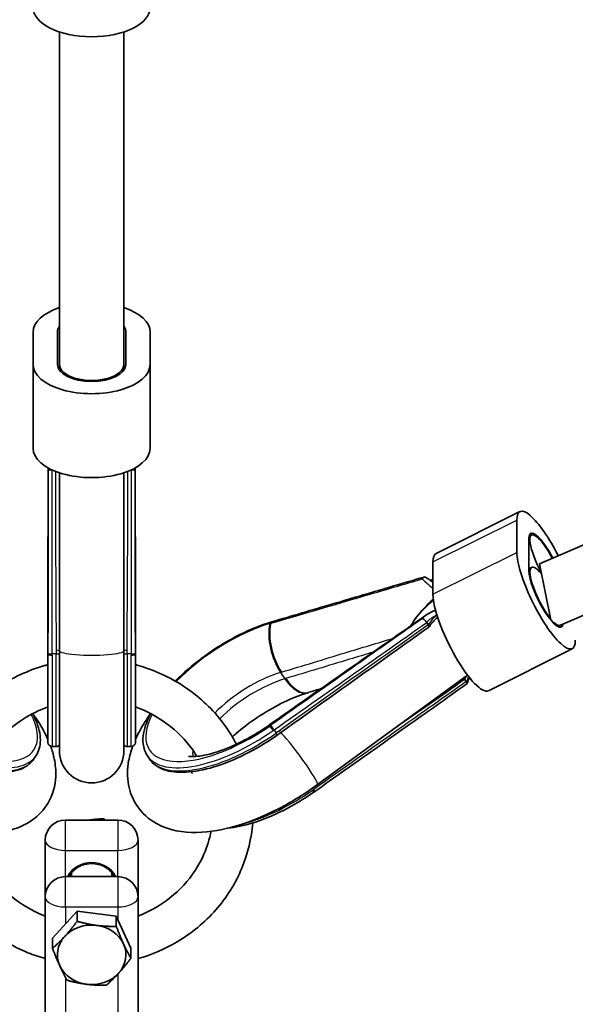
# Model space of a CAD drawing. Units: millimetres. Extents: x -12914 to 13211, y -7121 to 7331.
# Drawn here: x -5706 to -5568, y -4588 to -4344 of the extents above; entities that cross this region are included whole.
import ezdxf

# ---------------------------------------------------------------- set-up
doc = ezdxf.new("R2010")
doc.units = ezdxf.units.MM
doc.layers.add('Widoczne (ISO)', color=7, linetype='Continuous', lineweight=35)
doc.layers.add('Widoczne wąskie (ISO)', color=7, linetype='Continuous', lineweight=25)

msp = doc.modelspace()

# ---------------------------------------------------------------- linework, layer by layer
at = {"layer": 'Widoczne (ISO)'}
for p, q in [((-4849.37, -4165.03), (-5577.03, -4478.79)), ((-4846.18, -4181.06), (-5571.89, -4493.97)), ((-5696.03, -4347.12), (-5696.03, -4429.41)), ((-5680.03, -4347.12), (-5680.03, -4429.41)), ((-5702.53, -4421.41), (-5702.53, -4429.41)), ((-5696.53, -4429.41), (-5696.53, -4421.41)), ((-5679.53, -4421.41), (-5679.53, -4429.41)), ((-5673.53, -4429.41), (-5673.53, -4421.41)), ((-5702.53, -4450.19), (-5702.53, -4429.41)), ((-5696.03, -4430.85), (-5696.03, -4429.41)), ((-5696.03, -4429.41), (-5696.03, -4429.41)), ((-5680.03, -4430.85), (-5680.03, -4429.41)), ((-5680.03, -4429.41), (-5680.03, -4429.41)), ((-5673.53, -4450.19), (-5673.53, -4429.41)), ((-5696.03, -4500.24), (-5696.03, -4456.24)), ((-5680.03, -4500.24), (-5680.03, -4456.24)), ((-5602.71, -4476.23), (-5581.93, -4465.84)), ((-5582.69, -4467.93), (-5582.69, -4475.93)), ((-5579.66, -4471.97), (-5579.02, -4471.65)), ((-5579.69, -4480.43), (-5579.69, -4472.43)), ((-5698.85, -4475.45), (-5698.85, -4475.46)), ((-5698.85, -4475.65), (-5698.85, -4501.19)), ((-5677.2, -4475.46), (-5677.2, -4475.45)), ((-5677.2, -4501.19), (-5677.2, -4475.65)), ((-5603.48, -4478.32), (-5603.48, -4486.32)), ((-5577.03, -4478.79), (-5574.28, -4492.64)), ((-5579.02, -4479.65), (-5579.69, -4479.99)), ((-5604.18, -4482.85), (-5603.48, -4482.65)), ((-5643.4, -4493.14), (-5643.41, -4493.14)), ((-5605, -4493.29), (-5604.62, -4493.86)), ((-5571.88, -4493.97), (-5572.51, -4494.28)), ((-5698.85, -4500.91), (-5698.85, -4500.89)), ((-5696.03, -4500.24), (-5696.03, -4524.99)), ((-5680.03, -4524.99), (-5680.03, -4500.24)), ((-5677.2, -4500.89), (-5677.2, -4500.91)), ((-5589.74, -4510.17), (-5568.96, -4499.78)), ((-5698.85, -4501.19), (-5698.85, -4522.99)), ((-5677.2, -4522.99), (-5677.2, -4501.19)), ((-5594.88, -4506.34), (-5632.08, -4533.43)), ((-5595.62, -4507.36), (-5595.24, -4507.93)), ((-5696.8, -4523.99), (-5697.85, -4523.99)), ((-5678.2, -4523.99), (-5679.25, -4523.99)), ((-5701.82, -4526.26), (-5702.34, -4527.05)), ((-5674.23, -4526.26), (-5673.71, -4527.05)), ((-5632.72, -4535.1), (-5632.73, -4535.1)), ((-5694.53, -4542.19), (-5681.53, -4542.19)), ((-5685.07, -4542.19), (-5685.07, -4541.87)), ((-5699.53, -4561.19), (-5699.53, -4547.19)), ((-5676.53, -4561.19), (-5676.53, -4547.19)), ((-5694.53, -4556.19), (-5681.53, -4556.19)), ((-5693.03, -4556.19), (-5693.03, -4555.27)), ((-5683.03, -4556.19), (-5683.03, -4555.27)), ((-5699.53, -4561.19), (-5699.53, -4592.37)), ((-5676.53, -4561.19), (-5676.53, -4592.37)), ((-5697.74, -4571.41), (-5691.64, -4564.75)), ((-5691.64, -4564.75), (-5691.64, -4567.27)), ((-5691.64, -4564.75), (-5681.93, -4565.99)), ((-5681.93, -4565.99), (-5681.93, -4568.51)), ((-5681.93, -4565.99), (-5678.32, -4573.9)), ((-5697.74, -4571.41), (-5697.74, -4573.93)), ((-5678.32, -4573.9), (-5678.32, -4576.42))]:
    msp.add_line(p, q, dxfattribs=at)
for centre, radius, start, end in [((-5688.03, 105), 7225.52, 35.715083, 324.284917), ((-5697.85, -4522.99), 1, 180, 270), ((-5678.2, -4522.99), 1, 270, 0), ((-5696.8, -4522.99), 1, 270, 320.8018), ((-5688.03, -4524.99), 8, 180, 0), ((-5679.25, -4522.99), 1, 219.1982, 270), ((-5694.53, -4547.19), 5, 90, 180), ((-5681.53, -4547.19), 5, 0, 90), ((-5694.53, -4561.19), 5, 90, 180), ((-5681.53, -4561.19), 5, 0, 90)]:
    msp.add_arc(centre, radius, start, end, dxfattribs=at)
for centre, major_axis, ratio, start_param, end_param in [((-5688.03, -4341.07), (14.5, 0), 0.5, 3.141593, 6.283185), ((-5688.03, -4421.41), (-14.5, 0), 0.5, 5.29682, 6.283185), ((-5688.03, -4421.41), (14.5, 0), 0.5, 0, 0.986367), ((-5688.03, -4421.41), (-8.5, 0), 0.5, 5.938487, 6.283185), ((-5688.03, -4421.41), (8.5, 0), 0.5, 0, 0.344704), ((-5688.03, -4429.41), (-14.5, 0), 0.5, 0, 3.141593), ((-5688.03, -4429.41), (8.5, 0), 0.5, 3.141593, 6.283185), ((-5688.03, -4429.41), (-8, 0), 0.5, 6.28318, 9.424783), ((-5688.03, -4429.41), (8, 0), 0.5, 3.141593, 6.283185), ((-5688.03, -4450.19), (-14.5, 0), 0.5, 0, 3.141593), ((-5575.44, -4478.81), (-6.48, 12.97), 0.25, 4.742585, 6.746833), ((-5575.44, -4478.81), (-3.8, 7.6), 0.25, 4.773937, 6.746833), ((-5575.44, -4478.81), (-3.58, 7.16), 0.25, 4.778667, 8.016901), ((-5695.19, -4496), (2.75, -27.25), 0.088399, 3.84949, 3.860203), ((-5680.86, -4496.01), (2.76, 27.26), 0.08842, 5.564578, 5.57529), ((-5596.23, -4489.2), (-6.48, 12.97), 0.25, 0, 0.463648), ((-5575.44, -4486.81), (6.48, -12.97), 0.25, 3.60524, 6.746833), ((-5575.44, -4486.81), (-3.58, 7.16), 0.25, 5.45228, 8.593888), ((-5575.44, -4486.81), (3.8, -7.6), 0.25, 3.60524, 6.613745), ((-5596.23, -4497.2), (6.48, -12.97), 0.25, 3.60524, 6.283185), ((-47412.69, 57970.82), (63777.16, 53716.14), 0.900367, 4.612583, 4.613153), ((-5649.01, -4513.32), (-21.67, -17.7), 0.545712, 4.054503, 4.065184), ((-5695.31, -4496.05), (0.68, 27.03), 0.128581, 1.754554, 1.765409), ((-5680.74, -4496.05), (0.68, -27.03), 0.128575, 1.376184, 1.387038), ((-5491.44, -4737.88), (254.53, -141.66), 0.752142, 2.511135, 2.51218), ((35979.82, -67217.38), (75828.36, -34858.99), 0.739209, 2.444724, 2.444769), ((-5782.62, -4310.58), (212.56, 179.53), 0.897514, 4.609633, 4.610725), ((-5702.58, -4430.42), (90.4, 80.08), 0.90167, 4.589182, 4.597296), ((-5642.58, -4523.23), (-23.17, -15.19), 0.554499, 1.622425, 1.63318), ((-5688.03, -4575.55), (-8.5, 0), 0.866025, 4.565904, 5.613101), ((-5688.03, -4575.55), (8.5, 0), 0.866025, 0.377113, 1.424311), ((-5688.03, -4575.55), (-8.5, 0), 0.866025, 5.613101, 6.660299), ((-5688.03, -4575.55), (8.5, 0), 0.866025, 5.613101, 6.660299), ((-5688.03, -4575.55), (-8.5, 0), 0.866025, 0.377113, 1.424311), ((-5688.03, -4575.55), (8.5, 0), 0.866025, 4.565904, 5.613101)]:
    msp.add_ellipse(centre, major_axis=major_axis, ratio=ratio, start_param=start_param, end_param=end_param, dxfattribs=at)
for points, knots in [([(-5698.81, -4455.04), (-5698.81, -4455.87), (-5698.81, -4456.69), (-5698.82, -4459.51), (-5698.82, -4461.5), (-5698.83, -4465.48), (-5698.83, -4467.48), (-5698.84, -4471.46), (-5698.85, -4473.45), (-5698.85, -4475.45)], [2.090989, 2.090989, 2.090989, 2.090989, 2.471428, 2.471428, 3.392062, 3.392062, 4.312695, 4.312695, 5.233329, 5.233329, 5.233329, 5.233329]), ([(-5698.85, -4500.89), (-5698.85, -4497.88), (-5698.84, -4494.86), (-5698.83, -4488.82), (-5698.83, -4485.81), (-5698.82, -4479.77), (-5698.82, -4476.75), (-5698.81, -4470.72), (-5698.8, -4467.7), (-5698.79, -4461.67), (-5698.79, -4458.65), (-5698.78, -4455.63)], [0, 0, 0, 0, 0.920619, 0.920619, 1.841238, 1.841238, 2.761858, 2.761858, 3.682477, 3.682477, 4.603096, 4.603096, 4.603096, 4.603096]), ([(-5698.78, -4455.63), (-5698.78, -4455.63), (-5698.78, -4455.63), (-5698.78, -4455.6), (-5698.75, -4455.59), (-5698.66, -4455.56), (-5698.59, -4455.55), (-5698.42, -4455.53), (-5698.32, -4455.53), (-5698.09, -4455.54), (-5697.97, -4455.54), (-5697.85, -4455.55)], [0.0295043, 0.0295043, 0.0295043, 0.0295043, 0.0358084, 0.0358084, 0.0708787, 0.0708787, 0.11018, 0.11018, 0.1474256, 0.1474256, 0.184324, 0.184324, 0.184324, 0.184324]), ([(-5677.27, -4455.63), (-5677.27, -4455.63), (-5677.27, -4455.63), (-5677.27, -4455.6), (-5677.3, -4455.59), (-5677.39, -4455.56), (-5677.46, -4455.55), (-5677.63, -4455.53), (-5677.74, -4455.53), (-5677.96, -4455.54), (-5678.08, -4455.54), (-5678.2, -4455.55)], [-0.1544691, -0.1544691, -0.1544691, -0.1544691, -0.1481793, -0.1481793, -0.1131883, -0.1131883, -0.0739761, -0.0739761, -0.0368149, -0.0368149, 0, 0, 0, 0]), ([(-5677.27, -4455.63), (-5677.26, -4458.65), (-5677.26, -4461.67), (-5677.25, -4467.7), (-5677.24, -4470.72), (-5677.24, -4476.75), (-5677.23, -4479.77), (-5677.22, -4485.81), (-5677.22, -4488.82), (-5677.21, -4494.86), (-5677.2, -4497.88), (-5677.2, -4500.89)], [0.630233, 0.630233, 0.630233, 0.630233, 1.550852, 1.550852, 2.471471, 2.471471, 3.392091, 3.392091, 4.31271, 4.31271, 5.233329, 5.233329, 5.233329, 5.233329]), ([(-5677.2, -4475.45), (-5677.2, -4473.45), (-5677.21, -4471.46), (-5677.22, -4467.48), (-5677.22, -4465.48), (-5677.23, -4461.5), (-5677.24, -4459.51), (-5677.24, -4456.69), (-5677.24, -4455.87), (-5677.25, -4455.04)], [0, 0, 0, 0, 0.920634, 0.920634, 1.841267, 1.841267, 2.761901, 2.761901, 3.14234, 3.14234, 3.14234, 3.14234]), ([(-5605.65, -4482.04), (-5608.17, -4482.78), (-5610.69, -4483.52), (-5615.72, -4485), (-5618.23, -4485.74), (-5623.27, -4487.22), (-5625.78, -4487.96), (-5630.82, -4489.44), (-5633.33, -4490.18), (-5638.37, -4491.66), (-5640.88, -4492.4), (-5643.4, -4493.14)], [0.613272, 0.613272, 0.613272, 0.613272, 1.537284, 1.537284, 2.461295, 2.461295, 3.385306, 3.385306, 4.309318, 4.309318, 5.233329, 5.233329, 5.233329, 5.233329]), ([(-5606.15, -4482.52), (-5606.15, -4482.52), (-5606.15, -4482.52), (-5606.1, -4482.42), (-5606.04, -4482.33), (-5605.91, -4482.18), (-5605.83, -4482.12), (-5605.67, -4482.04), (-5605.57, -4482.02), (-5605.4, -4482.03), (-5605.31, -4482.06), (-5605.23, -4482.11), (-5605.23, -4482.11), (-5605.23, -4482.11)], [-0.184409, -0.184409, -0.184409, -0.184409, -0.1839065, -0.1839065, -0.1481793, -0.1481793, -0.1131883, -0.1131883, -0.0739761, -0.0739761, -0.0368149, -0.0368149, -0.0363186, -0.0363186, -0.0363186, -0.0363186]), ([(-5603.48, -4483.38), (-5603.58, -4483.31), (-5603.67, -4483.23), (-5604.03, -4482.96), (-5604.27, -4482.78), (-5604.76, -4482.43), (-5605, -4482.26), (-5605.23, -4482.11)], [0.7204388, 0.7204388, 0.7204388, 0.7204388, 0.7705302, 0.7705302, 0.9011073, 0.9011073, 1.0316845, 1.0316845, 1.0316845, 1.0316845]), ([(-5608.92, -4494.13), (-5608.67, -4493.6), (-5608.34, -4493.08), (-5607.16, -4491.39), (-5606.08, -4490.17), (-5604.49, -4488.52), (-5603.95, -4487.98), (-5603.4, -4487.45)], [-1.2114947, -1.2114947, -1.2114947, -1.2114947, -1.0052739, -1.0052739, -0.5060493, -0.5060493, -0.2642545, -0.2642545, -0.2642545, -0.2642545]), ([(-5607.89, -4492.43), (-5607.6, -4492.03), (-5607.27, -4491.62), (-5606.53, -4490.77), (-5606.13, -4490.33), (-5605.23, -4489.45), (-5604.75, -4489), (-5603.95, -4488.3), (-5603.66, -4488.05), (-5603.36, -4487.81)], [0.6004093, 0.6004093, 0.6004093, 0.6004093, 0.7116838, 0.7116838, 0.8229582, 0.8229582, 0.9342327, 0.9342327, 0.9944787, 0.9944787, 0.9944787, 0.9944787]), ([(-5604.98, -4491.37), (-5604.77, -4491.23), (-5604.57, -4491.1), (-5604.15, -4490.85), (-5603.93, -4490.73), (-5603.49, -4490.52), (-5603.26, -4490.43), (-5602.97, -4490.32), (-5602.9, -4490.3), (-5602.83, -4490.28)], [0.3987633, 0.3987633, 0.3987633, 0.3987633, 0.4953761, 0.4953761, 0.5919889, 0.5919889, 0.6886018, 0.6886018, 0.716112, 0.716112, 0.716112, 0.716112]), ([(-5643.66, -4493.21), (-5646.13, -4493.96), (-5648.73, -4495.01), (-5653.9, -4497.59), (-5656.47, -4499.11), (-5661.34, -4502.49), (-5663.65, -4504.34), (-5666.25, -4506.77), (-5666.77, -4507.29), (-5667.28, -4507.81)], [1.241125, 1.241125, 1.241125, 1.241125, 1.568232, 1.568232, 1.892955, 1.892955, 2.217117, 2.217117, 2.303071, 2.303071, 2.303071, 2.303071]), ([(-5606.15, -4492.37), (-5606.15, -4492.37), (-5606.15, -4492.37), (-5606.1, -4492.35), (-5606.04, -4492.36), (-5605.91, -4492.39), (-5605.83, -4492.43), (-5605.67, -4492.53), (-5605.57, -4492.6), (-5605.4, -4492.76), (-5605.31, -4492.85), (-5605.16, -4493.04), (-5605.09, -4493.14), (-5605.03, -4493.24)], [-0.0005035, -0.0005035, -0.0005035, -0.0005035, 0, 0, 0.0358084, 0.0358084, 0.0708787, 0.0708787, 0.11018, 0.11018, 0.1474256, 0.1474256, 0.184324, 0.184324, 0.184324, 0.184324]), ([(-5604.48, -4494.45), (-5604.31, -4494.2), (-5604.13, -4493.97), (-5603.78, -4493.51), (-5603.6, -4493.3), (-5603.23, -4492.88), (-5603.04, -4492.69), (-5602.68, -4492.32), (-5602.5, -4492.16), (-5602.32, -4492)], [-1.5439445, -1.5439445, -1.5439445, -1.5439445, -1.4593917, -1.4593917, -1.3748388, -1.3748388, -1.290286, -1.290286, -1.2104834, -1.2104834, -1.2104834, -1.2104834]), ([(-5602.55, -4491.42), (-5602.54, -4491.41), (-5602.54, -4491.41), (-5602.52, -4491.4), (-5602.52, -4491.39), (-5602.51, -4491.39)], [-0.003826828, -0.003826828, -0.003826828, -0.003826828, 0, 0, 0.003392158, 0.003392158, 0.003392158, 0.003392158]), ([(-5641.23, -4520.59), (-5638.82, -4518.87), (-5636.4, -4517.14), (-5631.55, -4513.67), (-5629.11, -4511.94), (-5624.23, -4508.46), (-5621.78, -4506.72), (-5616.86, -4503.23), (-5614.4, -4501.48), (-5609.46, -4497.98), (-5606.99, -4496.23), (-5604.51, -4494.48)], [1.3486985, 1.3486985, 1.3486985, 1.3486985, 1.3851522, 1.3851522, 1.4216058, 1.4216058, 1.4580594, 1.4580594, 1.4945131, 1.4945131, 1.5309667, 1.5309667, 1.5309667, 1.5309667]), ([(-5604.62, -4493.87), (-5604.56, -4493.96), (-5604.51, -4494.05), (-5604.45, -4494.21), (-5604.44, -4494.28), (-5604.45, -4494.41), (-5604.47, -4494.45), (-5604.51, -4494.48)], [0, 0, 0, 0, 0.0367647, 0.0367647, 0.0747121, 0.0747121, 0.1151652, 0.1151652, 0.1151652, 0.1151652]), ([(-5723.89, -4523.42), (-5722.85, -4521.42), (-5721.62, -4519.51), (-5717.7, -4514.47), (-5714.62, -4511.62), (-5707.67, -4506.95), (-5703.79, -4505.15), (-5699.43, -4503.88), (-5699.14, -4503.8), (-5698.85, -4503.73)], [0.4556498, 0.4556498, 0.4556498, 0.4556498, 0.6313613, 0.6313613, 0.9503055, 0.9503055, 1.2720753, 1.2720753, 1.2947625, 1.2947625, 1.2947625, 1.2947625]), ([(-5677.2, -4503.73), (-5676.27, -4503.98), (-5675.34, -4504.26), (-5670.4, -4505.95), (-5666.6, -4507.95), (-5659.87, -4512.99), (-5656.93, -4516.02), (-5653.69, -4520.7), (-5652.88, -4522.04), (-5652.16, -4523.42)], [1.8468302, 1.8468302, 1.8468302, 1.8468302, 1.9199892, 1.9199892, 2.2434421, 2.2434421, 2.5647961, 2.5647961, 2.6859428, 2.6859428, 2.6859428, 2.6859428]), ([(-5595.87, -4507.06), (-5595.86, -4507.07), (-5595.85, -4507.08), (-5595.76, -4507.17), (-5595.69, -4507.27), (-5595.63, -4507.36)], [0.11852034, 0.11852034, 0.11852034, 0.11852034, 0.12166563, 0.12166563, 0.15852366, 0.15852366, 0.15852366, 0.15852366]), ([(-5595.05, -4508.49), (-5595.02, -4508.47), (-5595.01, -4508.44), (-5595.01, -4508.34), (-5595.02, -4508.28), (-5595.09, -4508.14), (-5595.14, -4508.06), (-5595.21, -4507.98)], [-0.1072611, -0.1072611, -0.1072611, -0.1072611, -0.0739761, -0.0739761, -0.0368149, -0.0368149, 0, 0, 0, 0]), ([(-5594.42, -4506.93), (-5594.45, -4507.01), (-5594.48, -4507.1), (-5594.67, -4507.61), (-5594.84, -4508.04), (-5595.02, -4508.45)], [0.8430496, 0.8430496, 0.8430496, 0.8430496, 0.8720825, 0.8720825, 1.023533, 1.023533, 1.023533, 1.023533]), ([(-5653.17, -4521.61), (-5652.88, -4521.34), (-5652.59, -4521.08), (-5650.65, -4519.42), (-5648.86, -4518.05), (-5645.07, -4515.52), (-5643.08, -4514.36), (-5639.2, -4512.41), (-5637.32, -4511.62), (-5635.21, -4510.9), (-5634.84, -4510.78), (-5634.47, -4510.67)], [4.1028653, 4.1028653, 4.1028653, 4.1028653, 4.1539316, 4.1539316, 4.4281797, 4.4281797, 4.707737, 4.707737, 4.9820259, 4.9820259, 5.0420602, 5.0420602, 5.0420602, 5.0420602]), ([(-5595.05, -4508.49), (-5597.56, -4510.26), (-5600.07, -4512.04), (-5605.1, -4515.58), (-5607.61, -4517.36), (-5612.63, -4520.91), (-5615.14, -4522.68), (-5620.16, -4526.23), (-5622.67, -4528), (-5627.69, -4531.55), (-5630.2, -4533.32), (-5632.72, -4535.1)], [0.615597, 0.615597, 0.615597, 0.615597, 1.539143, 1.539143, 2.46269, 2.46269, 3.386236, 3.386236, 4.309783, 4.309783, 5.233329, 5.233329, 5.233329, 5.233329]), ([(-5714.11, -4526.44), (-5713.46, -4525.37), (-5712.74, -4524.35), (-5710, -4520.99), (-5707.65, -4518.9), (-5703.08, -4515.99), (-5701.02, -4514.97), (-5698.85, -4514.19)], [0.5210219, 0.5210219, 0.5210219, 0.5210219, 0.6535256, 0.6535256, 0.9746519, 0.9746519, 1.2050298, 1.2050298, 1.2050298, 1.2050298]), ([(-5677.2, -4514.19), (-5674.39, -4515.2), (-5671.76, -4516.61), (-5666.91, -4520.18), (-5664.74, -4522.38), (-5662.62, -4525.36), (-5662.27, -4525.89), (-5661.94, -4526.44)], [1.9365629, 1.9365629, 1.9365629, 1.9365629, 2.235141, 2.235141, 2.5528981, 2.5528981, 2.6205707, 2.6205707, 2.6205707, 2.6205707]), ([(-5701.82, -4526.26), (-5701.1, -4525.18), (-5700.74, -4523.88), (-5700.72, -4520.89), (-5701.14, -4519.17), (-5702.14, -4516.87), (-5702.38, -4516.36), (-5702.65, -4515.85)], [2.8605578, 2.8605578, 2.8605578, 2.8605578, 3.1384359, 3.1384359, 3.4505251, 3.4505251, 3.5366584, 3.5366584, 3.5366584, 3.5366584]), ([(-5702.63, -4515.84), (-5702.21, -4516.42), (-5701.8, -4517), (-5700.42, -4519.11), (-5699.56, -4520.67), (-5698.85, -4522.27)], [2.5564284, 2.5564284, 2.5564284, 2.5564284, 2.6309561, 2.6309561, 2.8244101, 2.8244101, 2.8244101, 2.8244101]), ([(-5677.2, -4522.27), (-5676.85, -4521.48), (-5676.47, -4520.7), (-5675.28, -4518.55), (-5674.4, -4517.18), (-5673.42, -4515.84)], [3.4587752, 3.4587752, 3.4587752, 3.4587752, 3.5539506, 3.5539506, 3.7267569, 3.7267569, 3.7267569, 3.7267569]), ([(-5673.4, -4515.85), (-5673.79, -4516.59), (-5674.12, -4517.31), (-5675.13, -4519.9), (-5675.45, -4521.69), (-5675.15, -4524.39), (-5674.81, -4525.4), (-5674.23, -4526.26)], [2.7465269, 2.7465269, 2.7465269, 2.7465269, 2.8702619, 2.8702619, 3.2011658, 3.2011658, 3.4226276, 3.4226276, 3.4226276, 3.4226276]), ([(-5664.04, -4526.4), (-5664.04, -4526.4), (-5663.85, -4526.45), (-5663.08, -4526.5), (-5662.43, -4526.5), (-5660.69, -4526.3), (-5659.55, -4526.08), (-5656.84, -4525.33), (-5655.24, -4524.77), (-5651.74, -4523.26), (-5649.84, -4522.3), (-5646.66, -4520.45), (-5645.38, -4519.63), (-5644.14, -4518.76)], [3.769593, 3.769593, 3.769593, 3.769593, 3.933176, 3.933176, 4.124591, 4.124591, 4.342853, 4.342853, 4.589842, 4.589842, 4.857811, 4.857811, 5.04206, 5.04206, 5.04206, 5.04206]), ([(-5734.02, -4521.15), (-5731.6, -4522.86), (-5729.05, -4524.41), (-5723.9, -4527.03), (-5721.32, -4528.1), (-5716.36, -4529.67), (-5714, -4530.15), (-5709.71, -4530.48), (-5707.79, -4530.31), (-5704.58, -4529.27), (-5703.28, -4528.39), (-5702.4, -4527.13), (-5702.37, -4527.09), (-5702.34, -4527.05)], [1.230309, 1.230309, 1.230309, 1.230309, 1.554484, 1.554484, 1.879131, 1.879131, 2.205181, 2.205181, 2.531231, 2.531231, 2.850168, 2.850168, 2.860558, 2.860558, 2.860558, 2.860558]), ([(-5673.71, -4527.05), (-5672.99, -4528.13), (-5671.92, -4528.96), (-5669.17, -4530.12), (-5667.42, -4530.4), (-5663.41, -4530.34), (-5661.11, -4529.98), (-5656.25, -4528.65), (-5653.68, -4527.68), (-5648.52, -4525.25), (-5645.93, -4523.78), (-5642.98, -4521.81), (-5642.5, -4521.49), (-5642.03, -4521.15)], [3.422628, 3.422628, 3.422628, 3.422628, 3.700506, 3.700506, 4.012595, 4.012595, 4.338645, 4.338645, 4.664694, 4.664694, 4.989623, 4.989623, 5.052876, 5.052876, 5.052876, 5.052876]), ([(-5698.18, -4523.94), (-5697.81, -4524.96), (-5697.5, -4526), (-5697, -4528.46), (-5696.86, -4529.89), (-5697.03, -4533.62), (-5697.65, -4536), (-5699.87, -4539.7), (-5701.19, -4541.09), (-5704.3, -4543.33), (-5706.1, -4544.1), (-5710.44, -4545.26), (-5713.01, -4545.39), (-5719.08, -4544.96), (-5722.63, -4544.13), (-5729.7, -4541.68), (-5733.21, -4540.07), (-5739.15, -4536.73), (-5741.62, -4535.14), (-5743.97, -4533.43)], [2.890939, 2.890939, 2.890939, 2.890939, 3.011677, 3.011677, 3.166636, 3.166636, 3.402362, 3.402362, 3.583877, 3.583877, 3.786829, 3.786829, 4.073501, 4.073501, 4.454008, 4.454008, 4.819505, 4.819505, 5.088884, 5.088884, 5.088884, 5.088884]), ([(-5632.08, -4533.43), (-5635.14, -4535.66), (-5638.39, -4537.67), (-5645.05, -4541.1), (-5648.44, -4542.5), (-5655.26, -4544.58), (-5658.67, -4545.22), (-5665.39, -4545.33), (-5668.78, -4544.82), (-5673.82, -4542.02), (-5675.58, -4540.48), (-5677.88, -4537), (-5678.56, -4535.23), (-5679.26, -4531.44), (-5679.19, -4529.45), (-5678.64, -4526.32), (-5678.3, -4525.11), (-5677.87, -4523.94)], [1.194302, 1.194302, 1.194302, 1.194302, 1.544758, 1.544758, 1.898008, 1.898008, 2.267884, 2.267884, 2.641218, 2.641218, 2.862623, 2.862623, 3.043798, 3.043798, 3.253094, 3.253094, 3.392247, 3.392247, 3.392247, 3.392247]), ([(-5663.25, -4530.22), (-5663.2, -4530.35), (-5663.17, -4530.46), (-5663.14, -4530.62), (-5663.14, -4530.66), (-5663.14, -4530.66)], [2.9573872, 2.9573872, 2.9573872, 2.9573872, 3.0407577, 3.0407577, 3.1238777, 3.1238777, 3.1238777, 3.1238777]), ([(-5632.97, -4535.27), (-5635.4, -4536.97), (-5637.96, -4538.5), (-5643.09, -4541.08), (-5645.67, -4542.14), (-5650.3, -4543.57), (-5652.39, -4544.02), (-5654.3, -4544.21)], [1.2411251, 1.2411251, 1.2411251, 1.2411251, 1.5650116, 1.5650116, 1.8888981, 1.8888981, 2.1754768, 2.1754768, 2.1754768, 2.1754768]), ([(-5699.53, -4576.49), (-5700.98, -4576.08), (-5702.41, -4575.59), (-5707.74, -4573.42), (-5711.41, -4571.21), (-5717.82, -4565.81), (-5720.56, -4562.62), (-5724.82, -4555.6), (-5726.35, -4551.78), (-5727.56, -4546.19), (-5727.8, -4544.55), (-5727.92, -4542.9)], [5.006108, 5.006108, 5.006108, 5.006108, 5.12071, 5.12071, 5.443872, 5.443872, 5.764728, 5.764728, 6.082622, 6.082622, 6.212543, 6.212543, 6.212543, 6.212543]), ([(-5648.13, -4542.9), (-5648.42, -4546.74), (-5649.33, -4550.53), (-5652.37, -4557.84), (-5654.56, -4561.34), (-5659.98, -4567.53), (-5663.23, -4570.21), (-5669.85, -4574.13), (-5673.12, -4575.53), (-5676.53, -4576.49)], [3.212235, 3.212235, 3.212235, 3.212235, 3.514272, 3.514272, 3.830936, 3.830936, 4.150427, 4.150427, 4.418669, 4.418669, 4.418669, 4.418669]), ([(-5699.53, -4565.96), (-5699.68, -4565.9), (-5699.84, -4565.84), (-5702.91, -4564.6), (-5705.61, -4562.99), (-5710.35, -4559.06), (-5712.39, -4556.74), (-5715.59, -4551.61), (-5716.75, -4548.79), (-5717.46, -4545.59), (-5717.52, -4545.3), (-5717.58, -4545.01)], [5.102209, 5.102209, 5.102209, 5.102209, 5.119096, 5.119096, 5.434437, 5.434437, 5.75289, 5.75289, 6.075832, 6.075832, 6.108184, 6.108184, 6.108184, 6.108184]), ([(-5658.47, -4545.01), (-5658.84, -4546.93), (-5659.42, -4548.82), (-5661.41, -4553.42), (-5663.11, -4556.02), (-5667.3, -4560.58), (-5669.78, -4562.54), (-5673.81, -4564.8), (-5675.15, -4565.43), (-5676.53, -4565.96)], [3.316594, 3.316594, 3.316594, 3.316594, 3.529106, 3.529106, 3.854057, 3.854057, 4.174335, 4.174335, 4.322567, 4.322567, 4.322567, 4.322567]), ([(-5693.59, -4556.19), (-5693.39, -4555.77), (-5693.13, -4555.37), (-5692.42, -4554.57), (-5691.95, -4554.19), (-5690.89, -4553.57), (-5690.31, -4553.33), (-5689.08, -4553.03), (-5688.44, -4552.96), (-5687.17, -4553), (-5686.54, -4553.11), (-5685.35, -4553.48), (-5684.79, -4553.75), (-5683.8, -4554.43), (-5683.36, -4554.83), (-5682.79, -4555.57), (-5682.61, -4555.88), (-5682.46, -4556.19)], [1.957508, 1.957508, 1.957508, 1.957508, 2.226483, 2.226483, 2.546729, 2.546729, 2.863051, 2.863051, 3.177678, 3.177678, 3.49193, 3.49193, 3.806798, 3.806798, 4.123765, 4.123765, 4.325677, 4.325677, 4.325677, 4.325677])]:
    msp.add_open_spline(points, degree=3, knots=knots, dxfattribs=at)
for points in [[(-5698.78, -4455.63), (-5698.75, -4455.46), (-5698.71, -4455.29), (-5698.67, -4455.12)], [(-5697.79, -4455.56), (-5697.81, -4455.56), (-5697.83, -4455.55), (-5697.85, -4455.55)], [(-5678.2, -4455.55), (-5678.22, -4455.55), (-5678.24, -4455.56), (-5678.26, -4455.56)], [(-5677.38, -4455.12), (-5677.34, -4455.29), (-5677.3, -4455.46), (-5677.27, -4455.63)], [(-5605, -4493.29), (-5605.01, -4493.28), (-5605.02, -4493.26), (-5605.03, -4493.24)], [(-5604.62, -4493.86), (-5604.62, -4493.86), (-5604.62, -4493.87), (-5604.62, -4493.87)], [(-5595.63, -4507.36), (-5595.63, -4507.36), (-5595.63, -4507.36), (-5595.62, -4507.36)], [(-5595.21, -4507.98), (-5595.22, -4507.96), (-5595.23, -4507.95), (-5595.24, -4507.93)], [(-5693.42, -4555.85), (-5693.35, -4555.97), (-5693.28, -4556.08), (-5693.2, -4556.19)], [(-5682.85, -4556.19), (-5682.77, -4556.08), (-5682.7, -4555.97), (-5682.63, -4555.85)]]:
    msp.add_open_spline(points, degree=3, dxfattribs=at)
for points, weights in [([(-5685.07, -4541.87), (-5686.94, -4541.96), (-5688.57, -4542.19)], [1, 1.05496645861, 1.07087278719]), ([(-5684.64, -4542.19), (-5684.85, -4542.03), (-5685.07, -4541.87)], [1.01688825321, 1.00896347798, 1]), ([(-5694.69, -4570.98), (-5693.27, -4569.44), (-5691.64, -4567.27)], [1, 1.0379548493, 1]), ([(-5691.64, -4567.27), (-5689.04, -4567.98), (-5686.78, -4568.27)], [1, 1.0379548493, 1]), ([(-5686.78, -4568.27), (-5684.53, -4568.56), (-5681.93, -4568.51)], [1, 1.0379548493, 1]), ([(-5681.93, -4568.51), (-5680.96, -4571.01), (-5680.12, -4572.84)], [1, 1.0379548493, 1]), ([(-5697.74, -4573.93), (-5696.1, -4572.53), (-5694.69, -4570.98)], [1, 1.0379548493, 1]), ([(-5695.93, -4578.27), (-5696.77, -4576.43), (-5697.74, -4573.93)], [1, 1.0379548493, 1]), ([(-5680.12, -4572.84), (-5679.28, -4574.68), (-5678.32, -4576.42)], [1, 1.0379548493, 1]), ([(-5678.32, -4576.42), (-5679.95, -4578.58), (-5681.36, -4580.13)], [1, 1.0379548493, 1]), ([(-5694.12, -4581.84), (-5695.09, -4580.1), (-5695.93, -4578.27)], [1, 1.0379548493, 1]), ([(-5681.36, -4580.13), (-5682.78, -4581.67), (-5684.41, -4583.08)], [1, 1.0379548493, 1]), ([(-5689.27, -4582.84), (-5691.52, -4582.55), (-5694.12, -4581.84)], [1, 1.0379548493, 1]), ([(-5684.41, -4583.08), (-5687.01, -4583.12), (-5689.27, -4582.84)], [1, 1.0379548493, 1])]:
    msp.add_rational_spline(points, weights, degree=2, dxfattribs=at)
at = {"layer": 'Widoczne wąskie (ISO)'}
for p, q in [((-5603.48, -4478.32), (-5582.69, -4467.93)), ((-5698.83, -4483.47), (-5698.83, -4475.82)), ((-5677.23, -4475.82), (-5677.23, -4483.47)), ((-5603.48, -4486.32), (-5582.69, -4475.93)), ((-5696.8, -4501.09), (-5697.85, -4501.09)), ((-5696.8, -4523.99), (-5696.8, -4501.09)), ((-5679.25, -4501.09), (-5679.25, -4523.99)), ((-5678.2, -4501.09), (-5679.25, -4501.09)), ((-5697.85, -4501.39), (-5697.85, -4523.99)), ((-5678.2, -4523.99), (-5678.2, -4501.39)), ((-5641.22, -4505.66), (-5640.17, -4507.23)), ((-5642.84, -4519.88), (-5642.31, -4520.66)), ((-5633.25, -4534.26), (-5633.01, -4534.61)), ((-5694.53, -4549.69), (-5694.53, -4542.19)), ((-5681.53, -4542.19), (-5681.53, -4549.69)), ((-5694.53, -4556.19), (-5694.53, -4549.69)), ((-5694.53, -4549.69), (-5681.53, -4549.69)), ((-5681.53, -4556.19), (-5681.53, -4549.69)), ((-5694.53, -4563.69), (-5694.53, -4556.19)), ((-5681.53, -4556.19), (-5681.53, -4563.69)), ((-5694.53, -4563.69), (-5694.53, -4567.91)), ((-5694.53, -4563.69), (-5681.53, -4563.69)), ((-5681.53, -4563.69), (-5681.53, -4566.88)), ((-5694.53, -4581.1), (-5694.53, -4594.87)), ((-5681.53, -4580.3), (-5681.53, -4594.87))]:
    msp.add_line(p, q, dxfattribs=at)
for centre, major_axis, ratio, start_param, end_param in [((-5688.03, -4445.98), (0, -245.82), 0.036612, 4.752663, 4.934487), ((-5688.03, -4445.98), (0, -245.82), 0.036612, 1.348699, 1.530523), ((-5697.85, -4475.45), (-1, 0.002), 0.760501, 0, 0.225901), ((-5697.85, -4475.46), (-1, 0.002), 0.760501, 0, 0.225936), ((-5697.85, -4475.65), (-1, 0), 0.753435, 0, 0.224093), ((-5689.08, -4473.94), (-10, -0.02), 0.753434, 0.22304, 0.227965), ((-5689.08, -4474.14), (-10, 0), 0.753435, 0.224093, 0.229013), ((-5686.98, -4473.94), (10, -0.02), 0.753434, 6.055221, 6.060145), ((-5686.98, -4474.14), (10, 0), 0.753435, 6.054173, 6.059092), ((-5678.2, -4475.45), (1, 0.002), 0.760501, 6.057284, 6.283185), ((-5678.2, -4475.46), (1, 0.002), 0.760501, 6.057249, 6.283185), ((-5678.2, -4475.65), (1, 0), 0.753435, 6.059092, 6.283185), ((-5651.42, -4510), (22.28, 14.85), 0.433013, 0.96009, 2.029952), ((-5638.42, -4499.53), (-2.9, 9.57), 0.516897, 0.754435, 2.101138), ((-5638.16, -4499.45), (-2.91, 9.57), 0.517369, 0.754062, 2.10057), ((-5643.37, -4494.17), (-0.29, 0.957), 0.516897, 0, 0.754435), ((-5643.13, -4494.1), (-0.282, 0.959), 0.524238, 0, 0.758715), ((-5643.12, -4494.1), (-0.282, 0.959), 0.524257, 0, 0.758707), ((-5600.22, -4500.75), (3.86, 11.35), 0.588905, 0.830437, 1.130827), ((-5592.18, -4495.01), (-204.07, -143.79), 0.032486, 4.750497, 4.933649), ((-5697.85, -4500.9), (-1, 0.001), 0.18209, 0, 1.571052), ((-5697.85, -4500.91), (-1, 0.001), 0.18209, 0, 1.57106), ((-5696.8, -4499.95), (-1, -0.008), 0.182084, 1.569291, 2.462302), ((-5696.8, -4500.91), (-1, 0), 0.18209, 1.570796, 2.457455), ((-5688.03, -4500.24), (-8, 0), 0.146574, 0, 3.141593), ((-5679.25, -4499.95), (1, -0.008), 0.182084, 3.820884, 4.713894), ((-5679.25, -4500.91), (1, 0), 0.18209, 3.82573, 4.712389), ((-5678.2, -4500.9), (1, 0.001), 0.18209, 4.712134, 6.283185), ((-5678.2, -4500.91), (1, 0.001), 0.18209, 4.712126, 6.283185), ((-5697.85, -4501.19), (-1, 0), 0.192714, 0, 1.570796), ((-5678.2, -4501.19), (1, 0), 0.192714, 4.712389, 6.283185), ((-5646.55, -4517.31), (15.81, 10.54), 0.433013, 0.96009, 2.01877), ((-5645.5, -4518.88), (-15.81, -10.54), 0.433013, 4.101683, 5.147646), ((-5637.37, -4501.1), (2.9, -9.57), 0.516897, 5.24273, 6.283185), ((-5637.11, -4501.02), (2.88, -9.57), 0.516426, 5.243297, 6.283185), ((-5592.18, -4495.01), (-204.07, -143.79), 0.032486, 1.447222, 1.531012), ((-5600.22, -4500.75), (3.86, 11.35), 0.588905, 4.302301, 4.390543), ((-5724.63, -4510), (22.28, -14.85), 0.433013, 4.663753, 6.930583), ((-5651.42, -4510), (-22.28, -14.85), 0.433013, 5.635788, 7.902618), ((-5725.12, -4510.73), (23.3, -15.53), 0.433013, 4.663753, 6.283185), ((-5650.94, -4510.73), (-23.3, -15.53), 0.433013, 0, 1.619433), ((-5638.42, -4526.96), (-5.72, 8.2), 0.043823, 6.058984, 6.283185), ((-5643.37, -4519.72), (-0.572, 0.82), 0.043823, 4.264095, 6.058984), ((-5638.16, -4526.78), (-5.73, 8.2), 0.043351, 6.059136, 6.283185), ((-5643.13, -4519.55), (-0.575, 0.818), 0.054174, 4.263935, 6.059002), ((-5643.12, -4519.54), (-0.575, 0.818), 0.054155, 4.263933, 6.059016), ((-5641.81, -4519.77), (0.582, -0.813), 0.050036, 0, 1.121893), ((-5636.79, -4526.96), (4.71, -6.47), 0.085916, 0, 2.900234), ((-5725.64, -4511.52), (23.3, -15.53), 0.433013, 4.652937, 6.283185), ((-5650.41, -4511.52), (-23.3, -15.53), 0.433013, 0, 1.630249), ((-5642.6, -4520.34), (0.576, -0.817), 0.053558, 0, 1.122273), ((-5646.55, -4517.31), (-15.81, -10.54), 0.433013, 5.934523, 6.107588), ((-5641.11, -4525.47), (-23.3, -15.53), 0.433013, 0.920248, 1.619433), ((-5633.54, -4534.45), (0.572, -0.82), 0.043823, 0, 1.122502), ((-5633.3, -4534.29), (0.577, -0.817), 0.052942, 0, 1.122205), ((-5633.29, -4534.28), (0.577, -0.817), 0.052961, 0, 1.122207), ((-5694.53, -4547.19), (-5, 0), 0.5, 0, 1.570796), ((-5681.53, -4547.19), (5, 0), 0.5, 4.712389, 6.283185), ((-5688.03, -4558.35), (-6.5, 0), 0.866025, 3.535458, 5.88932), ((-5688.03, -4553.6), (6, 0), 0.866025, 3.592753, 3.663341), ((-5688.03, -4553.6), (6, 0), 0.866025, 5.761437, 5.832025), ((-5694.53, -4561.19), (-5, 0), 0.5, 0, 1.570796), ((-5681.53, -4561.19), (5, 0), 0.5, 4.712389, 6.283185)]:
    msp.add_ellipse(centre, major_axis=major_axis, ratio=ratio, start_param=start_param, end_param=end_param, dxfattribs=at)
for points in [[(-5698.77, -4455.57), (-5698.77, -4455.4), (-5698.77, -4455.23), (-5698.77, -4455.06)], [(-5697.85, -4455.55), (-5697.85, -4455.54), (-5697.85, -4455.54), (-5697.85, -4455.53)], [(-5678.21, -4455.53), (-5678.2, -4455.54), (-5678.2, -4455.54), (-5678.2, -4455.55)], [(-5677.28, -4455.06), (-5677.28, -4455.23), (-5677.28, -4455.4), (-5677.28, -4455.57)], [(-5698.83, -4475.62), (-5698.82, -4472.31), (-5698.81, -4469), (-5698.8, -4465.69)], [(-5677.25, -4465.69), (-5677.24, -4469), (-5677.23, -4472.31), (-5677.23, -4475.62)], [(-5641.22, -4505.66), (-5641.14, -4505.63), (-5641.05, -4505.61), (-5640.96, -4505.58)], [(-5639.91, -4507.16), (-5640, -4507.18), (-5640.09, -4507.21), (-5640.17, -4507.23)]]:
    msp.add_open_spline(points, degree=3, dxfattribs=at)
for points, knots in [([(-5697.85, -4501.08), (-5697.84, -4492.5), (-5697.83, -4483.93), (-5697.8, -4468.75), (-5697.79, -4462.15), (-5697.78, -4455.56)], [0, 0, 0, 0, 2.616471, 2.616471, 4.629473, 4.629473, 4.629473, 4.629473]), ([(-5678.27, -4455.56), (-5678.26, -4462.15), (-5678.25, -4468.75), (-5678.22, -4483.92), (-5678.21, -4492.5), (-5678.2, -4501.08)], [0.603856, 0.603856, 0.603856, 0.603856, 2.616664, 2.616664, 5.233329, 5.233329, 5.233329, 5.233329]), ([(-5698.83, -4475.63), (-5698.83, -4475.62), (-5698.83, -4475.62), (-5698.83, -4475.62), (-5698.83, -4475.62), (-5698.83, -4475.62)], [-0.001209615, -0.001209615, -0.001209615, -0.001209615, -0.000604807, -0.000604807, 0, 0, 0, 0]), ([(-5698.83, -4475.82), (-5698.83, -4475.78), (-5698.83, -4475.75), (-5698.83, -4475.69), (-5698.83, -4475.66), (-5698.83, -4475.63)], [-0.02920332, -0.02920332, -0.02920332, -0.02920332, -0.01460166, -0.01460166, 0, 0, 0, 0]), ([(-5677.23, -4475.62), (-5677.23, -4475.62), (-5677.23, -4475.62), (-5677.23, -4475.62), (-5677.23, -4475.62), (-5677.23, -4475.63)], [-0.001209615, -0.001209615, -0.001209615, -0.001209615, -0.000604807, -0.000604807, 0, 0, 0, 0]), ([(-5677.23, -4475.63), (-5677.23, -4475.66), (-5677.23, -4475.69), (-5677.23, -4475.75), (-5677.23, -4475.78), (-5677.23, -4475.82)], [-0.02920332, -0.02920332, -0.02920332, -0.02920332, -0.0152068, -0.0152068, 0, 0, 0, 0]), ([(-5643.67, -4493.5), (-5636.54, -4491.42), (-5629.42, -4489.33), (-5616.91, -4485.67), (-5611.53, -4484.09), (-5606.15, -4482.52)], [-5.233329, -5.233329, -5.233329, -5.233329, -2.616664, -2.616664, -0.640623, -0.640623, -0.640623, -0.640623]), ([(-5606.15, -4482.52), (-5606.12, -4482.55), (-5606.08, -4482.57), (-5605.71, -4482.88), (-5605.35, -4483.19), (-5604.98, -4483.52), (-5604.5, -4483.94), (-5604, -4484.41), (-5603.48, -4484.93)], [-0.9946047, -0.9946047, -0.9946047, -0.9946047, -0.9743172, -0.9743172, -0.7753091, -0.7753091, -0.7753091, -0.5199776, -0.5199776, -0.5199776, -0.5199776]), ([(-5643.92, -4493.58), (-5643.88, -4493.56), (-5643.84, -4493.55), (-5643.76, -4493.53), (-5643.72, -4493.52), (-5643.68, -4493.5)], [-0.02920332, -0.02920332, -0.02920332, -0.02920332, -0.01460166, -0.01460166, 0, 0, 0, 0]), ([(-5643.68, -4493.5), (-5643.68, -4493.5), (-5643.67, -4493.5), (-5643.67, -4493.5), (-5643.67, -4493.5), (-5643.67, -4493.5)], [-0.001209615, -0.001209615, -0.001209615, -0.001209615, -0.000604807, -0.000604807, 0, 0, 0, 0]), ([(-5606.15, -4492.37), (-5611.53, -4496.15), (-5616.92, -4499.93), (-5629.42, -4508.72), (-5636.54, -4513.73), (-5643.67, -4518.74)], [-4.592706, -4.592706, -4.592706, -4.592706, -2.616471, -2.616471, 0, 0, 0, 0]), ([(-5642.83, -4519.87), (-5635.7, -4514.86), (-5628.58, -4509.86), (-5615.97, -4501), (-5610.49, -4497.14), (-5605, -4493.29)], [0, 0, 0, 0, 2.616471, 2.616471, 4.629589, 4.629589, 4.629589, 4.629589]), ([(-5604.98, -4491.37), (-5604.98, -4491.37), (-5604.98, -4491.37), (-5604.98, -4491.38), (-5605.35, -4491.64), (-5605.71, -4491.93), (-5606.08, -4492.3), (-5606.12, -4492.33), (-5606.15, -4492.37)], [-0.3987633, -0.3987633, -0.3987633, -0.3987633, -0.3980152, -0.3980152, -0.3980152, -0.1990076, -0.1990076, -0.1787206, -0.1787206, -0.1787206, -0.1787206]), ([(-5605.03, -4493.24), (-5604.94, -4493.14), (-5604.84, -4493.05), (-5604.39, -4492.63), (-5604.03, -4492.33), (-5603.66, -4492.07), (-5603.3, -4491.82), (-5602.93, -4491.6), (-5602.55, -4491.42)], [0.1415888, 0.1415888, 0.1415888, 0.1415888, 0.1990076, 0.1990076, 0.3980152, 0.3980152, 0.3980152, 0.588352, 0.588352, 0.588352, 0.588352]), ([(-5571.89, -4493.97), (-5571.96, -4494), (-5572.04, -4494.02), (-5572.3, -4494.01), (-5572.49, -4493.95), (-5572.76, -4493.8), (-5572.83, -4493.76), (-5572.98, -4493.65), (-5573.06, -4493.6), (-5573.18, -4493.51), (-5573.23, -4493.47), (-5573.29, -4493.42), (-5573.31, -4493.41), (-5573.33, -4493.4), (-5573.34, -4493.39), (-5573.36, -4493.39), (-5573.37, -4493.39), (-5573.39, -4493.39), (-5573.41, -4493.39), (-5573.44, -4493.4), (-5573.45, -4493.4), (-5573.5, -4493.42), (-5573.53, -4493.43), (-5573.56, -4493.44)], [3.6522471, 3.6522471, 3.6522471, 3.6522471, 3.740138, 3.740138, 3.9031143, 3.9031143, 3.9565819, 3.9565819, 4.0100495, 4.0100495, 4.0397188, 4.0397188, 4.0497258, 4.0497258, 4.0542458, 4.0542458, 4.0569522, 4.0569522, 4.0618478, 4.0618478, 4.0667435, 4.0667435, 4.0760538, 4.0760538, 4.0760538, 4.0760538]), ([(-5640.96, -4505.58), (-5635.71, -4503.99), (-5630.46, -4502.39), (-5621.22, -4499.58), (-5617.23, -4498.37), (-5613.24, -4497.16)], [-6.123641, -6.123641, -6.123641, -6.123641, -4.199314, -4.199314, -2.737683, -2.737683, -2.737683, -2.737683]), ([(-5697.85, -4501.09), (-5697.85, -4501.09), (-5697.85, -4501.09), (-5697.85, -4501.08), (-5697.85, -4501.08), (-5697.85, -4501.08)], [0, 0, 0, 0, 0.000604807, 0.000604807, 0.001209615, 0.001209615, 0.001209615, 0.001209615]), ([(-5697.85, -4501.39), (-5697.85, -4501.34), (-5697.85, -4501.28), (-5697.85, -4501.18), (-5697.85, -4501.14), (-5697.85, -4501.09)], [0, 0, 0, 0, 0.0152068, 0.0152068, 0.02920332, 0.02920332, 0.02920332, 0.02920332]), ([(-5696.8, -4500.13), (-5696.8, -4500.29), (-5696.8, -4500.45), (-5696.8, -4500.77), (-5696.8, -4500.93), (-5696.8, -4501.09)], [-0.09726339, -0.09726339, -0.09726339, -0.09726339, -0.0486317, -0.0486317, 0, 0, 0, 0]), ([(-5679.25, -4501.09), (-5679.25, -4500.93), (-5679.25, -4500.77), (-5679.25, -4500.45), (-5679.25, -4500.29), (-5679.25, -4500.13)], [-0.09726339, -0.09726339, -0.09726339, -0.09726339, -0.0486317, -0.0486317, 0, 0, 0, 0]), ([(-5678.2, -4501.08), (-5678.2, -4501.08), (-5678.2, -4501.08), (-5678.2, -4501.09), (-5678.2, -4501.09), (-5678.2, -4501.09)], [0, 0, 0, 0, 0.000604807, 0.000604807, 0.001209615, 0.001209615, 0.001209615, 0.001209615]), ([(-5678.2, -4501.09), (-5678.2, -4501.14), (-5678.2, -4501.19), (-5678.2, -4501.29), (-5678.2, -4501.34), (-5678.2, -4501.39)], [0, 0, 0, 0, 0.01460166, 0.01460166, 0.02920332, 0.02920332, 0.02920332, 0.02920332]), ([(-5618.18, -4500.61), (-5620.17, -4501.21), (-5622.15, -4501.81), (-5629.39, -4503.99), (-5634.65, -4505.57), (-5639.91, -4507.16)], [-4.224638, -4.224638, -4.224638, -4.224638, -3.499161, -3.499161, -1.574612, -1.574612, -1.574612, -1.574612]), ([(-5595.24, -4507.93), (-5600.72, -4511.8), (-5606.19, -4515.66), (-5618.78, -4524.56), (-5625.89, -4529.58), (-5633, -4534.61)], [0.60374, 0.60374, 0.60374, 0.60374, 2.616664, 2.616664, 5.233329, 5.233329, 5.233329, 5.233329]), ([(-5594.67, -4506.62), (-5594.78, -4506.93), (-5594.89, -4507.24), (-5595.08, -4507.68), (-5595.14, -4507.83), (-5595.21, -4507.98)], [0.8604927, 0.8604927, 0.8604927, 0.8604927, 0.9743172, 0.9743172, 1.0317365, 1.0317365, 1.0317365, 1.0317365]), ([(-5643.68, -4518.74), (-5643.72, -4518.77), (-5643.75, -4518.8), (-5643.83, -4518.85), (-5643.87, -4518.88), (-5643.92, -4518.91)], [-0.02920332, -0.02920332, -0.02920332, -0.02920332, -0.0152068, -0.0152068, 0, 0, 0, 0]), ([(-5643.67, -4518.74), (-5643.67, -4518.74), (-5643.67, -4518.74), (-5643.67, -4518.74), (-5643.68, -4518.74), (-5643.68, -4518.74)], [-0.001209615, -0.001209615, -0.001209615, -0.001209615, -0.000604807, -0.000604807, 0, 0, 0, 0]), ([(-5643.09, -4520.05), (-5643.04, -4520.02), (-5643, -4519.99), (-5642.92, -4519.93), (-5642.88, -4519.9), (-5642.84, -4519.88)], [0, 0, 0, 0, 0.0152068, 0.0152068, 0.02920332, 0.02920332, 0.02920332, 0.02920332]), ([(-5642.84, -4519.88), (-5642.84, -4519.87), (-5642.83, -4519.87), (-5642.83, -4519.87), (-5642.83, -4519.87), (-5642.83, -4519.87)], [0, 0, 0, 0, 0.000604807, 0.000604807, 0.001209615, 0.001209615, 0.001209615, 0.001209615]), ([(-5641.52, -4520.1), (-5641.65, -4520.2), (-5641.78, -4520.29), (-5642.05, -4520.48), (-5642.18, -4520.57), (-5642.31, -4520.66)], [-0.09726339, -0.09726339, -0.09726339, -0.09726339, -0.0486317, -0.0486317, 0, 0, 0, 0]), ([(-5633.01, -4534.61), (-5633.05, -4534.64), (-5633.1, -4534.67), (-5633.18, -4534.73), (-5633.22, -4534.76), (-5633.26, -4534.79)], [0, 0, 0, 0, 0.01460166, 0.01460166, 0.02920332, 0.02920332, 0.02920332, 0.02920332]), ([(-5633, -4534.61), (-5633, -4534.61), (-5633.01, -4534.61), (-5633.01, -4534.61), (-5633.01, -4534.61), (-5633.01, -4534.61)], [0, 0, 0, 0, 0.000604807, 0.000604807, 0.001209615, 0.001209615, 0.001209615, 0.001209615])]:
    msp.add_open_spline(points, degree=3, knots=knots, dxfattribs=at)

doc.saveas('drawing.dxf')
